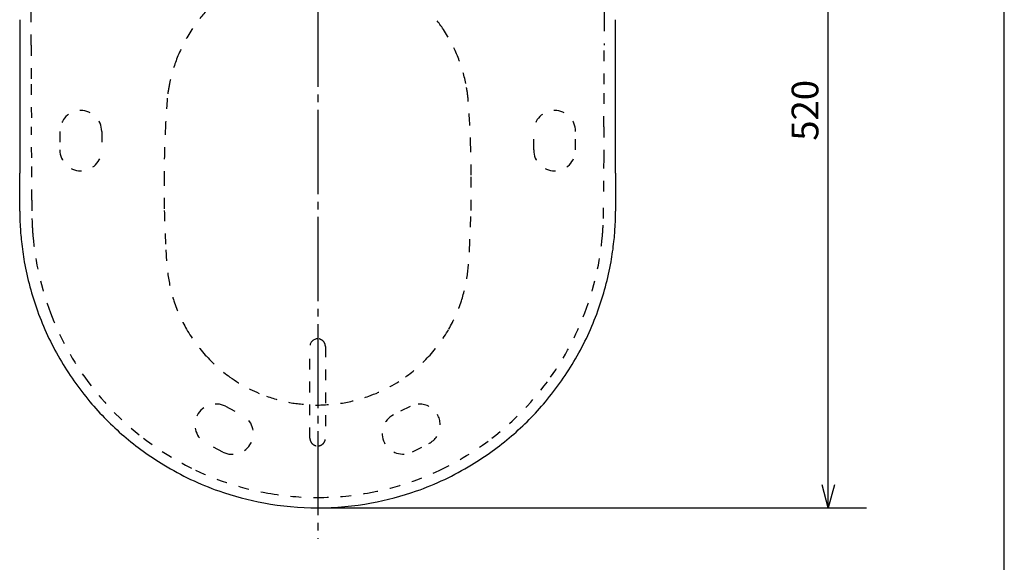
# Model space of a CAD drawing. Extents: x -393 to -108, y -7 to 302.
# Drawn here: x -236 to -108, y 116 to 187 of the extents above; entities that cross this region are included whole.
import ezdxf

# ---------------------------------------------------------------- set-up
doc = ezdxf.new("R2010")
doc.units = 0
doc.linetypes.add('DASH_CENTER', pattern=[14, 11, -1, 1, -1])
doc.linetypes.add('DASHED', pattern=[15, 7, -8])
doc.layers.get('0').update_dxf_attribs({"linetype": 'CONTINUOUS'})
doc.layers.add('1', color=7, linetype='CONTINUOUS')
doc.styles.add('CONVERTER_2', font='txt', dxfattribs={"width": 0.89})

# ---------------------------------------------------------------- blocks, each defined once
blk = doc.blocks.new('_OPEN30')
at = {"color": 0, "linetype": 'ByBlock'}
for p, q in [((-1, 0.267949), (0, 0)), ((0, 0), (-1, -0.267949)), ((0, 0), (-1, 0))]:
    blk.add_line(p, q, dxfattribs=at)

msp = doc.modelspace()

# ---------------------------------------------------------------- linework, layer by layer
at = {"color": 7, "linetype": 'DASHED', "ltscale": 0.2}
for p, q in [((-198.51, 132.408), (-198.51, 144.408)), ((-196.49, 144.407), (-196.49, 132.408))]:
    msp.add_line(p, q, dxfattribs=at)
for centre, radius, start, end in [((-228.5, 172.541), 2.739, 0, 180), ((-166.5, 172.541), 2.739, 360, 180), ((-228.5, 170.121), 2.739, 180, 0), ((-166.5, 170.121), 2.739, 180, 360), ((-197.5, 144.408), 1.01, 90, 179.98794), ((-197.5, 144.408), 1.01, 359.98795, 90), ((-210.815, 134.147), 2.739, 63, 243), ((-184.185, 134.147), 2.717, 297, 117), ((-208.659, 133.048), 2.739, 243, 63), ((-186.341, 133.048), 2.717, 117, 297), ((-197.5, 132.408), 1.01, 179.98794, 270), ((-197.5, 132.408), 1.01, 270, 0.01205)]:
    msp.add_arc(centre, radius, start, end, dxfattribs=at)
at = {"layer": '1', "color": 7, "linetype": 'Continuous'}
for p, q in [((-107.66, -7.199), (-107.66, 301.594)), ((-130.688, 179.666), (-130.688, 224.278)), ((-130.688, 126.305), (-130.688, 179.666)), ((-236.485, 162.094), (-236.487, 167.063)), ((-158.513, 167.063), (-158.515, 162.094)), ((-197.5, 123.305), (-197.473, 123.305)), ((-197.5, 123.305), (-125.688, 123.305))]:
    msp.add_line(p, q, dxfattribs=at)
at = {"layer": '1', "color": 7, "linetype": 'DASH_CENTER'}
msp.add_line((-197.5, 231.344), (-197.5, 119.272), dxfattribs=at)
at = {"layer": '1', "color": 7, "linetype": 'DASHED', "ltscale": 0.2}
for p, q in [((-234.985, 187.042), (-234.964, 191.402)), ((-160.036, 191.402), (-160.015, 187.042)), ((-234.997, 183.801), (-234.985, 187.042)), ((-160.015, 187.042), (-160.003, 183.801)), ((-234.997, 183.801), (-234.992, 178.723)), ((-160.008, 178.723), (-160.003, 183.801)), ((-234.992, 178.723), (-234.951, 173.13)), ((-160.049, 173.13), (-160.008, 178.723)), ((-234.92, 169.087), (-234.951, 173.13)), ((-160.049, 173.13), (-160.08, 169.087)), ((-231.239, 172.541), (-231.239, 170.121)), ((-225.761, 172.541), (-225.761, 170.121)), ((-169.239, 170.121), (-169.239, 172.541)), ((-163.761, 170.121), (-163.761, 172.541)), ((-234.898, 163.552), (-234.92, 169.087)), ((-160.08, 169.087), (-160.102, 163.552)), ((-209.572, 136.587), (-207.415, 135.489)), ((-185.419, 136.568), (-187.575, 135.47)), ((-209.902, 130.608), (-212.059, 131.707)), ((-185.107, 130.627), (-182.951, 131.726))]:
    msp.add_line(p, q, dxfattribs=at)
for centre, radius, start, end in [((-197.281, 174.837), 19.991, 137.41602, 146.52767), ((-197.719, 174.837), 19.991, 33.47233, 42.58398), ((-197.22, 174.798), 20.064, 146.5306, 158.41053), ((-197.78, 174.798), 20.064, 21.58947, 33.4694), ((-197.187, 174.781), 20.101, 158.40123, 168.40335), ((-197.813, 174.781), 20.101, 11.59665, 21.59877), ((-197.049, 174.759), 20.24, 168.41901, 173.97562), ((-197.951, 174.759), 20.24, 6.02438, 11.58099), ((-95.532, 167.206), 122.029, 175.4515, 177.0595), ((-299.468, 167.206), 122.029, 2.9405, 4.5485), ((-66.512, 165.641), 151.091, 177.03152, 178.22451), ((-328.488, 165.641), 151.091, 1.77549, 2.96848), ((-66.479, 165.64), 151.125, 178.22455, 179.54934), ((-328.521, 165.64), 151.125, 0.45066, 1.77545), ((-83.347, 165.533), 134.258, 179.44701, 181.43025), ((-311.653, 165.533), 134.258, 358.56975, 0.55299), ((115.905, 164.801), 350.806, 180.20409, 180.59774), ((-510.905, 164.801), 350.806, 359.40226, 359.79591), ((-57.46, 166.01), 160.149, 181.3697, 183.21453), ((-337.54, 166.01), 160.149, 356.78547, 358.6303), ((-197.287, 162.041), 37.18, 355.139, 358.61317), ((-197.089, 162.146), 37.81, 184.93875, 200.66959), ((-197.911, 162.146), 37.81, 339.33041, 355.06125), ((-186.568, 157.903), 30.802, 181.6252, 187.72217), ((-208.432, 157.903), 30.802, 352.27783, 358.3748), ((-197.757, 156.466), 19.521, 187.95337, 198.21206), ((-197.243, 156.466), 19.521, 341.78794, 352.04663), ((-197.412, 156.566), 19.88, 198.17682, 209.86452), ((-197.588, 156.566), 19.88, 330.13548, 341.82318), ((-197.527, 162.038), 37.362, 200.75161, 215.43197), ((-197.473, 162.038), 37.362, 324.56803, 339.24839), ((-197.415, 156.605), 19.897, 209.96501, 222.78942), ((-197.585, 156.605), 19.897, 317.21058, 330.03499), ((-197.646, 156.356), 19.558, 222.71413, 234.59777), ((-197.354, 156.356), 19.558, 305.40223, 317.28587), ((-197.482, 162.07), 37.418, 215.43274, 232.45443), ((-197.512, 156.504), 19.756, 234.5301, 250.24187), ((-197.488, 156.504), 19.756, 289.75813, 305.4699), ((-197.518, 162.07), 37.418, 307.54557, 324.56726), ((-197.416, 156.83), 20.095, 250.29703, 260.40905), ((-197.584, 156.83), 20.095, 279.59095, 289.70297), ((-196.794, 165.164), 28.427, 261.97115, 268.57594), ((-198.206, 165.164), 28.427, 271.42406, 278.02885), ((-197.486, 162.078), 37.422, 232.46669, 244.72457), ((-197.514, 162.078), 37.422, 295.27543, 307.53331), ((-197.503, 162.055), 37.394, 244.73313, 259.97758), ((-197.497, 162.055), 37.394, 280.02242, 295.26687), ((-197.506, 161.942), 37.281, 259.95148, 270.00891), ((-197.494, 161.942), 37.281, 269.99109, 280.04852)]:
    msp.add_arc(centre, radius, start, end, dxfattribs=at)
at = {"layer": '1', "color": 7, "linetype": 'Continuous'}
for centre, radius, start, end in [((7043.573, 171.043), 7280.061, 179.8732705, 179.9535002), ((-7438.573, 171.043), 7280.061, 0.0464998, 0.1267295), ((7634.687, 170.361), 7871.175, 179.952033, 180.0240083), ((-8029.687, 170.361), 7871.175, 359.9759917, 0.047967), ((-197.959, 162.288), 38.526, 180.28969, 182.93755), ((-197.041, 162.288), 38.526, 357.06245, 359.71031), ((-198.278, 162.251), 38.205, 182.90635, 186.18689), ((-196.722, 162.251), 38.205, 353.81311, 357.09365), ((-197.941, 162.251), 38.541, 186.133, 190.11826), ((-197.059, 162.251), 38.541, 349.88174, 353.867), ((-197.585, 162.314), 38.902, 190.11717, 199.93241), ((-197.415, 162.314), 38.902, 340.06759, 349.88283), ((-197.417, 162.376), 39.081, 199.93425, 210.05194), ((-197.583, 162.376), 39.081, 329.94806, 340.06575), ((-197.338, 162.425), 39.174, 210.05522, 220.11347), ((-197.662, 162.425), 39.174, 319.88653, 329.94478), ((-197.363, 162.402), 39.14, 220.11062, 229.35547), ((-197.637, 162.402), 39.14, 310.64453, 319.88938), ((-197.397, 162.354), 39.082, 229.34837, 238.81053), ((-197.603, 162.354), 39.082, 301.18947, 310.65163), ((-197.479, 162.206), 38.913, 238.80102, 250.56401), ((-197.521, 162.206), 38.913, 289.43599, 301.19898), ((-197.536, 162.029), 38.727, 250.55645, 259.57229), ((-197.464, 162.029), 38.727, 280.42771, 289.44355), ((-197.562, 161.886), 38.581, 259.57188, 270.09233), ((-197.438, 161.886), 38.581, 269.90767, 280.42812)]:
    msp.add_arc(centre, radius, start, end, dxfattribs=at)
at = {"layer": '1', "color": 7, "linetype": 'DASHED'}
msp.add_arc((-197.713, 162.041), 37.18, 181.38683, 184.861, dxfattribs=at)

# ---------------------------------------------------------------- block references
at = {"layer": '1', "color": 7, "xscale": 3, "yscale": 3, "zscale": 3, "rotation": 270}
msp.add_blockref('_OPEN30', (-130.688, 123.305), dxfattribs=at)

# ---------------------------------------------------------------- texts
at = {"layer": '1', "color": 7, "insert": (-133.283, 175.291), "char_height": 3.5, "attachment_point": 5, "rotation": 90, "style": 'CONVERTER_2'}
msp.add_mtext('520', dxfattribs=at)

doc.saveas('drawing.dxf')
